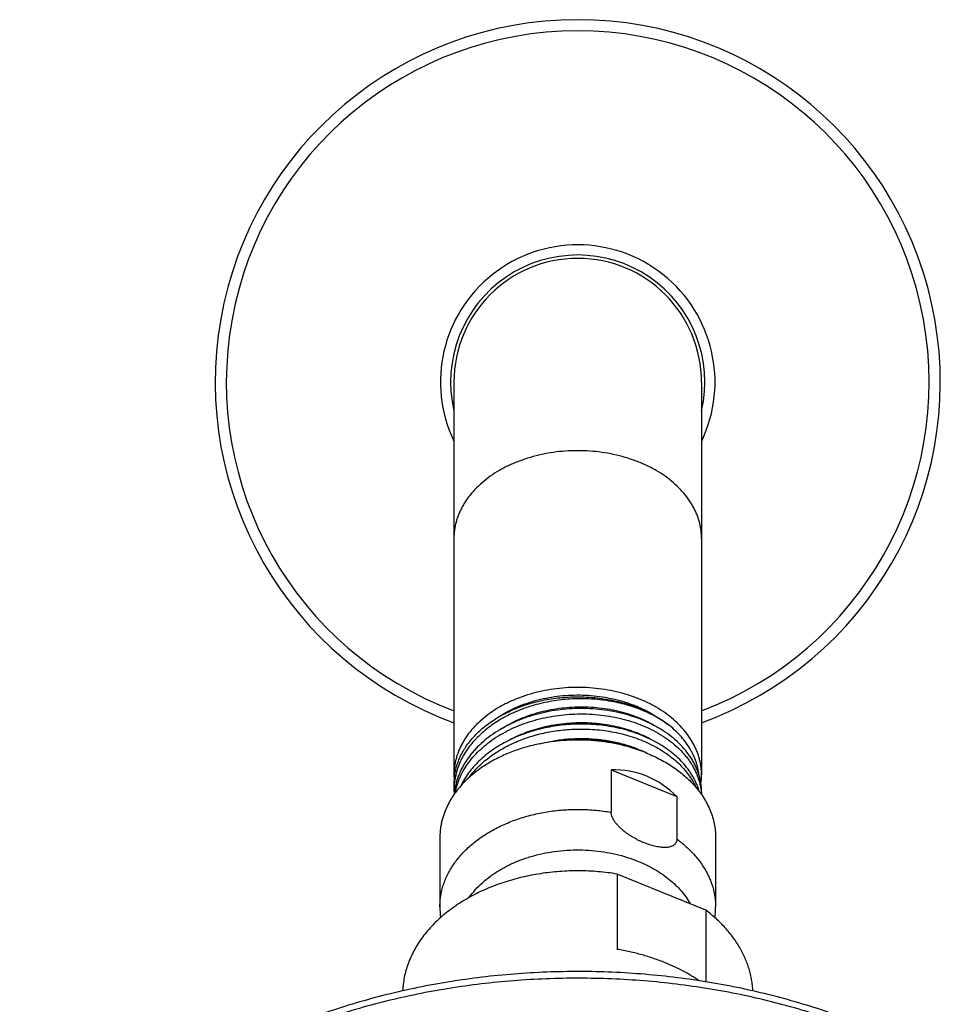
# Model space of a CAD drawing. Units: inches. Extents: x 7.1 to 14.8, y 0.2 to 18.3.
# Drawn here: x 9.1 to 12.1, y 15.1 to 18.3 of the extents above; entities that cross this region are included whole.
import ezdxf

# ---------------------------------------------------------------- set-up
doc = ezdxf.new("R2010")
doc.units = ezdxf.units.IN
doc.header["$LTSCALE"] = 1.21
doc.header["$MEASUREMENT"] = 0
doc.layers.get('0').update_dxf_attribs({"linetype": 'CONTINUOUS'})

msp = doc.modelspace()

# ---------------------------------------------------------------- linework, layer by layer
at = {"color": 7, "linetype": 'Continuous'}
for p, q in [((10.5314, 17.1107), (10.5314, 15.8205)), ((11.3439, 17.1107), (11.3439, 15.8208)), ((11.0473, 15.8374), (11.0473, 15.698)), ((11.0473, 15.8374), (11.2631, 15.7493)), ((10.5314, 15.79), (10.5314, 15.7711)), ((11.2631, 15.7493), (11.2631, 15.6099)), ((11.3439, 15.7643), (11.3439, 15.7561)), ((10.4852, 15.6153), (10.4852, 15.3876)), ((11.3902, 15.6153), (11.3902, 15.3876)), ((11.0675, 15.4952), (11.0675, 15.2478)), ((11.3579, 15.3767), (11.0675, 15.4952)), ((11.3579, 15.3767), (11.3579, 15.1411))]:
    msp.add_line(p, q, dxfattribs=at)
for centre, radius, start, end in [((10.9377, 17.1107), 1.19, 289.9706, 250.0294), ((10.9377, 17.1107), 0.4173, 346.9616, 193.0384), ((10.9377, 17.1107), 0.4062, 0, 180), ((10.9492, 15.3616), 0.5747, 91.146, 94.8812), ((10.9886, 15.5415), 0.3926, 63.1623, 63.4384), ((10.7348, 15.8208), 0.2033, 180.0901, 184.3467), ((10.7356, 15.7899), 0.2042, 171.4339, 179.9899), ((10.8118, 15.6405), 0.2882, 141.6849, 143.6719), ((11.1398, 15.8208), 0.2041, 351.755, 359.9909), ((10.7461, 15.7711), 0.2146, 180.0001, 183.7961), ((11.1511, 15.7461), 0.1929, 3.092, 5.3684), ((10.8058, 15.3876), 0.3206, 180.0014, 186.396), ((11.0696, 15.3876), 0.3206, 353.5927, 359.9985)]:
    msp.add_arc(centre, radius, start, end, dxfattribs=at)
at = {"color": 9, "linetype": 'Continuous'}
for radius, start, end in [(1.1534, 290.6252, 249.3748), (0.4506, 334.5205, 205.4795)]:
    msp.add_arc((10.9377, 17.1107), radius, start, end, dxfattribs=at)
at = {"color": 7, "linetype": 'Continuous'}
msp.add_ellipse((10.9377, 15.2194), major_axis=(0.2144, 0.6016), ratio=0.662379, start_param=-0.308995, end_param=0.249044, dxfattribs=at)
at = {"color": 9, "linetype": 'Continuous'}
for points, knots in [([(10.9377, 16.8854), (10.9244, 16.8854), (10.8979, 16.8844), (10.8585, 16.8803), (10.8198, 16.8735), (10.7823, 16.864), (10.7463, 16.852), (10.7121, 16.8375), (10.68, 16.8208), (10.6504, 16.8019), (10.6236, 16.781), (10.5998, 16.7583), (10.5824, 16.738), (10.5704, 16.7211), (10.5623, 16.7082), (10.5551, 16.695), (10.5488, 16.6816), (10.5435, 16.668), (10.5391, 16.6542), (10.5357, 16.6403), (10.5332, 16.6263), (10.5318, 16.6122), (10.5314, 16.6028), (10.5314, 16.5981)], [0, 0, 0, 0, 0.072634, 0.144918, 0.216515, 0.2871, 0.356376, 0.424081, 0.489996, 0.553957, 0.61586, 0.675678, 0.733462, 0.761644, 0.789377, 0.816694, 0.843632, 0.870233, 0.896546, 0.922622, 0.948517, 0.974289, 1, 1, 1, 1]), ([(11.3439, 16.5981), (11.3439, 16.6028), (11.3436, 16.6122), (11.3421, 16.6263), (11.3397, 16.6403), (11.3363, 16.6542), (11.3319, 16.668), (11.3266, 16.6816), (11.3203, 16.695), (11.3131, 16.7082), (11.305, 16.7211), (11.2929, 16.738), (11.2756, 16.7583), (11.2518, 16.781), (11.225, 16.8019), (11.1954, 16.8208), (11.1633, 16.8375), (11.1291, 16.852), (11.0931, 16.864), (11.0555, 16.8735), (11.0169, 16.8803), (10.9775, 16.8844), (10.951, 16.8854), (10.9377, 16.8854)], [0, 0, 0, 0, 0.025711, 0.051483, 0.077378, 0.103454, 0.129767, 0.156368, 0.183306, 0.210623, 0.238356, 0.266538, 0.324322, 0.38414, 0.446043, 0.510004, 0.575919, 0.643624, 0.7129, 0.783485, 0.855082, 0.927366, 1, 1, 1, 1]), ([(10.4852, 15.3876), (10.4852, 15.3936), (10.4857, 15.4057), (10.4879, 15.4239), (10.4915, 15.4419), (10.4966, 15.4597), (10.5031, 15.4773), (10.511, 15.4946), (10.5203, 15.5115), (10.5309, 15.5281), (10.5428, 15.5442), (10.5606, 15.5651), (10.5807, 15.5848), (10.6028, 15.603), (10.6267, 15.6206), (10.6525, 15.6365), (10.6798, 15.6507), (10.7087, 15.664), (10.7467, 15.6784), (10.7943, 15.6918), (10.8438, 15.7013), (10.8945, 15.7067), (10.9457, 15.7082), (10.9968, 15.7055), (11.0306, 15.7009), (11.0473, 15.698)], [0, 0, 0, 0, 0.025179, 0.05044, 0.075859, 0.101513, 0.127473, 0.153801, 0.180556, 0.207785, 0.235529, 0.26382, 0.322098, 0.352133, 0.382758, 0.445714, 0.478029, 0.51086, 0.577919, 0.646596, 0.716517, 0.787266, 0.858399, 0.929462, 1, 1, 1, 1]), ([(11.2631, 15.6099), (11.273, 15.6026), (11.2919, 15.5875), (11.3173, 15.5626), (11.3358, 15.5403), (11.3487, 15.5217), (11.3573, 15.5076), (11.365, 15.4932), (11.3717, 15.4786), (11.3774, 15.4637), (11.382, 15.4487), (11.3857, 15.4336), (11.3883, 15.4183), (11.3898, 15.4029), (11.3902, 15.3927), (11.3902, 15.3876)], [0, 0, 0, 0, 0.138407, 0.27223, 0.401612, 0.464756, 0.526928, 0.588197, 0.648647, 0.70837, 0.76747, 0.82606, 0.88426, 0.942196, 1, 1, 1, 1]), ([(10.5815, 15.4183), (10.5876, 15.427), (10.6012, 15.444), (10.6246, 15.4675), (10.6513, 15.4891), (10.681, 15.5087), (10.7133, 15.5261), (10.7479, 15.541), (10.7845, 15.5534), (10.8227, 15.5631), (10.8621, 15.57), (10.9022, 15.574), (10.9428, 15.5751), (10.9832, 15.5732), (11.0232, 15.5685), (11.0623, 15.5609), (11.1002, 15.5506), (11.1246, 15.5418), (11.1364, 15.5369)], [0, 0, 0, 0, 0.052656, 0.107231, 0.1638, 0.22235, 0.282791, 0.344968, 0.408666, 0.473627, 0.539554, 0.606125, 0.673, 0.739832, 0.806273, 0.871988, 0.936659, 1, 1, 1, 1]), ([(11.8902, 14.9726), (11.8274, 14.9983), (11.7307, 15.0326), (11.5987, 15.0702), (11.4969, 15.0945), (11.3934, 15.1147), (11.2885, 15.1308), (11.1824, 15.1427), (11.0756, 15.1503), (10.9683, 15.1536), (10.8609, 15.1527), (10.7538, 15.1475), (10.6472, 15.1381), (10.5416, 15.1244), (10.4372, 15.1065), (10.3344, 15.0845), (10.2336, 15.0585), (10.1349, 15.0284), (10.0388, 14.9945), (9.9456, 14.9568), (9.8555, 14.9155), (9.7688, 14.8706), (9.6859, 14.8224), (9.6069, 14.7709), (9.5321, 14.7163), (9.4618, 14.6589), (9.3962, 14.5987), (9.3354, 14.536), (9.2798, 14.471), (9.2294, 14.4038), (9.1845, 14.3348), (9.1515, 14.2755), (9.128, 14.2275), (9.1173, 14.2032), (9.1121, 14.191)], [0, 0, 0, 0, 0.064574, 0.097439, 0.130627, 0.16409, 0.19778, 0.231645, 0.265633, 0.299691, 0.333764, 0.367798, 0.401739, 0.435535, 0.469134, 0.502484, 0.535539, 0.568252, 0.60058, 0.632484, 0.663929, 0.694884, 0.725322, 0.755223, 0.784572, 0.813361, 0.841587, 0.869256, 0.896382, 0.922986, 0.949097, 0.974751, 0.987424, 1, 1, 1, 1])]:
    msp.add_open_spline(points, degree=3, knots=knots, dxfattribs=at)
at = {"color": 7, "linetype": 'Continuous'}
for points, knots in [([(10.9377, 16.108), (10.9244, 16.108), (10.8979, 16.1071), (10.8585, 16.103), (10.8198, 16.0962), (10.7823, 16.0867), (10.7463, 16.0747), (10.7121, 16.0602), (10.68, 16.0435), (10.6504, 16.0246), (10.6236, 16.0037), (10.5998, 15.981), (10.5824, 15.9607), (10.5704, 15.9438), (10.5623, 15.9309), (10.5551, 15.9177), (10.5488, 15.9043), (10.5435, 15.8907), (10.5391, 15.8769), (10.5357, 15.863), (10.5332, 15.849), (10.5318, 15.8349), (10.5314, 15.8255), (10.5314, 15.8208)], [0, 0, 0, 0, 0.072634, 0.144918, 0.216515, 0.2871, 0.356376, 0.424081, 0.489996, 0.553956, 0.61586, 0.675678, 0.733462, 0.761643, 0.789377, 0.816694, 0.843631, 0.870233, 0.896546, 0.922621, 0.948516, 0.974291, 1, 1, 1, 1]), ([(11.3439, 15.8211), (11.3439, 15.8258), (11.3436, 15.8352), (11.3421, 15.8493), (11.3396, 15.8633), (11.3362, 15.8772), (11.3318, 15.8909), (11.3265, 15.9045), (11.3202, 15.9179), (11.313, 15.9311), (11.3049, 15.944), (11.2928, 15.9609), (11.2755, 15.9812), (11.2516, 16.0038), (11.2248, 16.0247), (11.1952, 16.0436), (11.1632, 16.0603), (11.129, 16.0747), (11.093, 16.0867), (11.0555, 16.0962), (11.0168, 16.103), (10.9775, 16.1071), (10.951, 16.108), (10.9377, 16.108)], [0, 0, 0, 0, 0.025706, 0.05148, 0.077375, 0.103451, 0.129766, 0.15637, 0.183311, 0.210631, 0.238368, 0.266553, 0.324345, 0.384169, 0.446077, 0.51004, 0.575956, 0.643659, 0.712931, 0.78351, 0.855099, 0.927375, 1, 1, 1, 1]), ([(11.2335, 15.9868), (11.2193, 15.9971), (11.1965, 16.0111), (11.1643, 16.0269), (11.1385, 16.0376), (11.1117, 16.0469), (11.0838, 16.0547), (11.0552, 16.0611), (11.0259, 16.0659), (10.9961, 16.0692), (10.966, 16.0709), (10.9358, 16.071), (10.9055, 16.0695), (10.8754, 16.0664), (10.8457, 16.0618), (10.8165, 16.0556), (10.788, 16.0478), (10.7602, 16.0386), (10.7335, 16.028), (10.7079, 16.016), (10.6836, 16.0026), (10.6606, 15.988), (10.6392, 15.9723), (10.6227, 15.9581), (10.6103, 15.9463), (10.5988, 15.9343), (10.5854, 15.9188), (10.5712, 15.8992), (10.5591, 15.879), (10.5491, 15.8581), (10.5412, 15.8368), (10.5365, 15.8186), (10.5339, 15.804), (10.5325, 15.7931), (10.5316, 15.7821), (10.5314, 15.7747), (10.5314, 15.7711)], [0, 0, 0, 0, 0.060539, 0.091955, 0.124065, 0.156809, 0.190119, 0.223917, 0.25812, 0.292639, 0.327379, 0.362246, 0.397143, 0.431973, 0.46664, 0.501054, 0.535125, 0.568772, 0.601919, 0.634499, 0.666456, 0.697744, 0.72833, 0.758197, 0.772862, 0.787348, 0.815786, 0.843548, 0.870686, 0.897269, 0.923382, 0.949127, 0.961901, 0.974628, 0.987322, 1, 1, 1, 1]), ([(10.5337, 15.8203), (10.5342, 15.8237), (10.5354, 15.8305), (10.5377, 15.8406), (10.5405, 15.8507), (10.545, 15.864), (10.5518, 15.8805), (10.5602, 15.8964), (10.5678, 15.9089), (10.5762, 15.9213), (10.5878, 15.9364), (10.6034, 15.9536), (10.6208, 15.9701), (10.6397, 15.9855), (10.6601, 16), (10.682, 16.0135), (10.7051, 16.0258), (10.7294, 16.0369), (10.7548, 16.0467), (10.7811, 16.0553), (10.8082, 16.0625), (10.8359, 16.0683), (10.8642, 16.0727), (10.8928, 16.0757), (10.9216, 16.0772), (10.9506, 16.0773), (10.9794, 16.0759), (11.0081, 16.0731), (11.0364, 16.0689), (11.0642, 16.0632), (11.0914, 16.0561), (11.1177, 16.0477), (11.1432, 16.038), (11.1676, 16.0271), (11.1983, 16.011), (11.22, 15.997), (11.2335, 15.9868)], [0, 0, 0, 0, 0.012387, 0.024834, 0.037356, 0.049966, 0.075497, 0.101525, 0.114754, 0.128136, 0.155378, 0.183304, 0.211941, 0.241303, 0.271386, 0.302175, 0.333639, 0.36574, 0.398425, 0.431635, 0.465303, 0.499356, 0.533713, 0.568293, 0.60301, 0.637775, 0.672501, 0.7071, 0.741487, 0.775577, 0.809291, 0.842555, 0.875301, 0.907469, 0.939005, 1, 1, 1, 1]), ([(10.6661, 16.0036), (10.6843, 16.0165), (10.7087, 16.0305), (10.7396, 16.0444), (10.7614, 16.0532), (10.7897, 16.0627), (10.8248, 16.0716), (10.861, 16.0782), (10.898, 16.0822), (10.9353, 16.0836), (10.9726, 16.0825), (11.0096, 16.0788), (11.0459, 16.0726), (11.0812, 16.064), (11.1097, 16.0547), (11.1316, 16.0461), (11.1627, 16.0325), (11.1874, 16.0187), (11.2058, 16.006)], [0, 0, 0, 0, 0.117022, 0.147362, 0.178081, 0.24054, 0.304179, 0.368735, 0.433922, 0.499438, 0.564975, 0.630221, 0.694875, 0.758648, 0.821274, 0.852087, 0.882527, 1, 1, 1, 1]), ([(10.9377, 16.0388), (10.9249, 16.0385), (10.8995, 16.0371), (10.8617, 16.0326), (10.8245, 16.0255), (10.7883, 16.016), (10.7535, 16.0042), (10.7202, 15.99), (10.6889, 15.9738), (10.6598, 15.9555), (10.6331, 15.9353), (10.6129, 15.9169), (10.5983, 15.9015), (10.5881, 15.8896), (10.5788, 15.8774), (10.5702, 15.865), (10.5624, 15.8522), (10.5555, 15.8392), (10.5494, 15.826), (10.5442, 15.8126), (10.5398, 15.799), (10.5364, 15.7853), (10.5338, 15.7715), (10.5327, 15.7622), (10.5323, 15.7576)], [0, 0, 0, 0, 0.071249, 0.142278, 0.212782, 0.282468, 0.351065, 0.418332, 0.484063, 0.548096, 0.610323, 0.670693, 0.700192, 0.729239, 0.757847, 0.786033, 0.81382, 0.841236, 0.868313, 0.895085, 0.921595, 0.947886, 0.974004, 1, 1, 1, 1]), ([(10.6856, 15.9713), (10.7039, 15.9831), (10.7281, 15.9961), (10.7585, 16.0089), (10.7797, 16.0169), (10.8072, 16.0256), (10.841, 16.0338), (10.8757, 16.0398), (10.9109, 16.0434), (10.9464, 16.0448), (10.9818, 16.0438), (11.0168, 16.0406), (11.0511, 16.035), (11.0845, 16.0273), (11.1114, 16.019), (11.1322, 16.0113), (11.1617, 15.9991), (11.1852, 15.9866), (11.2028, 15.9752)], [0, 0, 0, 0, 0.119964, 0.150865, 0.182076, 0.245312, 0.30946, 0.374272, 0.439482, 0.504817, 0.569995, 0.634737, 0.698771, 0.761838, 0.823698, 0.854114, 0.884151, 1, 1, 1, 1]), ([(11.3439, 15.7643), (11.3439, 15.7689), (11.3436, 15.778), (11.3421, 15.7917), (11.3397, 15.8053), (11.3363, 15.8188), (11.3319, 15.8322), (11.3266, 15.8454), (11.3203, 15.8584), (11.3106, 15.8756), (11.2962, 15.8964), (11.2756, 15.9198), (11.2518, 15.9416), (11.2249, 15.9617), (11.1953, 15.9798), (11.1633, 15.9958), (11.1291, 16.0094), (11.093, 16.0206), (11.0555, 16.0293), (11.0169, 16.0353), (10.9775, 16.0386), (10.951, 16.039), (10.9377, 16.0388)], [0, 0, 0, 0, 0.025309, 0.050685, 0.076192, 0.101893, 0.127847, 0.154111, 0.180735, 0.207764, 0.263166, 0.320589, 0.380182, 0.442001, 0.506017, 0.572125, 0.640157, 0.70989, 0.781055, 0.85335, 0.926447, 1, 1, 1, 1]), ([(10.5351, 15.7611), (10.536, 15.7654), (10.5379, 15.7742), (10.5416, 15.7872), (10.546, 15.8001), (10.5531, 15.8171), (10.5639, 15.838), (10.5798, 15.8619), (10.5986, 15.8848), (10.6201, 15.9063), (10.6441, 15.9264), (10.6705, 15.9449), (10.699, 15.9617), (10.7294, 15.9766), (10.7615, 15.9895), (10.7951, 16.0003), (10.8297, 16.0089), (10.8652, 16.0153), (10.9013, 16.0195), (10.9255, 16.0207), (10.9377, 16.021)], [0, 0, 0, 0, 0.025971, 0.052126, 0.078506, 0.10515, 0.159345, 0.214971, 0.2722, 0.331142, 0.391843, 0.454291, 0.518417, 0.584105, 0.651196, 0.719498, 0.788784, 0.858809, 0.929307, 1, 1, 1, 1]), ([(10.9377, 16.021), (10.9504, 16.0212), (10.9758, 16.0209), (11.0137, 16.0178), (11.0508, 16.0123), (11.087, 16.0043), (11.1218, 15.994), (11.155, 15.9814), (11.1864, 15.9666), (11.2155, 15.9499), (11.2422, 15.9312), (11.2662, 15.9109), (11.2839, 15.8925), (11.2965, 15.8772), (11.3051, 15.8655), (11.3129, 15.8535), (11.3198, 15.8412), (11.3259, 15.8288), (11.3311, 15.8161), (11.3355, 15.8033), (11.339, 15.7904), (11.3416, 15.7773), (11.3427, 15.7686), (11.3431, 15.7642)], [0, 0, 0, 0, 0.072938, 0.145459, 0.217247, 0.288001, 0.357441, 0.425315, 0.491411, 0.555561, 0.617649, 0.677626, 0.73551, 0.763705, 0.791421, 0.818683, 0.845521, 0.871972, 0.898077, 0.92388, 0.949432, 0.974787, 1, 1, 1, 1]), ([(10.9377, 15.9875), (10.9168, 15.9871), (10.8856, 15.9848), (10.8446, 15.9783), (10.8145, 15.9718), (10.785, 15.9636), (10.7565, 15.9539), (10.729, 15.9427), (10.7028, 15.93), (10.678, 15.9159), (10.6547, 15.9005), (10.633, 15.8838), (10.6132, 15.866), (10.5953, 15.8472), (10.5794, 15.8275), (10.5657, 15.8069), (10.5579, 15.7926), (10.5544, 15.7854)], [0, 0, 0, 0, 0.137638, 0.206088, 0.274016, 0.341235, 0.407574, 0.472875, 0.537001, 0.599836, 0.661291, 0.721303, 0.779845, 0.836922, 0.892579, 0.946897, 1, 1, 1, 1]), ([(10.7038, 15.9303), (10.7216, 15.9405), (10.7498, 15.9541), (10.7892, 15.9683), (10.8201, 15.9771), (10.852, 15.9841), (10.8845, 15.9891), (10.9174, 15.992), (10.9505, 15.993), (10.9834, 15.9919), (11.0161, 15.9888), (11.0481, 15.9837), (11.0793, 15.9767), (11.1095, 15.9678), (11.1475, 15.9537), (11.1745, 15.9403), (11.1914, 15.9301)], [0, 0, 0, 0, 0.121029, 0.183389, 0.246718, 0.310814, 0.375453, 0.440401, 0.505418, 0.570257, 0.634676, 0.698435, 0.76131, 0.823089, 0.883581, 1, 1, 1, 1]), ([(11.3363, 15.7668), (11.3352, 15.7707), (11.3327, 15.7786), (11.3282, 15.7902), (11.323, 15.8017), (11.3171, 15.813), (11.3105, 15.8241), (11.3007, 15.8387), (11.2867, 15.8564), (11.2674, 15.8764), (11.2495, 15.8918), (11.2341, 15.9035), (11.2176, 15.9149), (11.1958, 15.9282), (11.1678, 15.9423), (11.1382, 15.9547), (11.1071, 15.9653), (11.0747, 15.9739), (11.0413, 15.9805), (11.0072, 15.985), (10.9726, 15.9875), (10.9493, 15.9878), (10.9377, 15.9875)], [0, 0, 0, 0, 0.025264, 0.050784, 0.076599, 0.102745, 0.129253, 0.156151, 0.211193, 0.268033, 0.326753, 0.356835, 0.38739, 0.449883, 0.514166, 0.580115, 0.647572, 0.716344, 0.786215, 0.856951, 0.928299, 1, 1, 1, 1]), ([(11.3356, 15.821), (11.3351, 15.8248), (11.3341, 15.8325), (11.3318, 15.8439), (11.3288, 15.8552), (11.3252, 15.8664), (11.321, 15.8775), (11.316, 15.8885), (11.3105, 15.8993), (11.3021, 15.9136), (11.2902, 15.931), (11.2735, 15.9509), (11.2546, 15.9697), (11.2407, 15.9813), (11.2335, 15.9868)], [0, 0, 0, 0, 0.057745, 0.115777, 0.174191, 0.233076, 0.292516, 0.35259, 0.413369, 0.474917, 0.600501, 0.729738, 0.862868, 1, 1, 1, 1]), ([(10.5857, 15.8191), (10.5902, 15.8248), (10.5997, 15.8359), (10.6152, 15.8518), (10.6321, 15.8668), (10.6566, 15.886), (10.6833, 15.9033), (10.7119, 15.9184), (10.7345, 15.9289), (10.7579, 15.9383), (10.7904, 15.9494), (10.824, 15.9581), (10.8584, 15.9645), (10.8934, 15.9692), (10.92, 15.971), (10.9377, 15.9713)], [0, 0, 0, 0, 0.054789, 0.110775, 0.167975, 0.226399, 0.34677, 0.408678, 0.471627, 0.535532, 0.600292, 0.73189, 0.798521, 0.865514, 1, 1, 1, 1]), ([(10.8148, 15.9233), (10.8294, 15.9272), (10.8517, 15.932), (10.8817, 15.9365), (10.9122, 15.9397), (10.9504, 15.9413), (10.9961, 15.9392), (11.0409, 15.9333), (11.0773, 15.9252), (11.1053, 15.9168), (11.1322, 15.9074), (11.1516, 15.8989), (11.1641, 15.8927)], [0, 0, 0, 0, 0.12661, 0.190497, 0.254613, 0.383036, 0.510967, 0.637472, 0.761662, 0.822647, 0.882759, 1, 1, 1, 1]), ([(10.9377, 15.9713), (10.959, 15.9718), (10.991, 15.9706), (11.0331, 15.9655), (11.064, 15.9599), (11.0941, 15.9527), (11.1232, 15.9437), (11.1512, 15.9332), (11.1778, 15.9212), (11.203, 15.9077), (11.2339, 15.8881), (11.2617, 15.8658), (11.2857, 15.841), (11.3012, 15.8217), (11.3145, 15.8016), (11.3219, 15.7876), (11.3251, 15.7805)], [0, 0, 0, 0, 0.140751, 0.21049, 0.279505, 0.347596, 0.414577, 0.480279, 0.544555, 0.607284, 0.668373, 0.785349, 0.841328, 0.895679, 0.948515, 1, 1, 1, 1]), ([(10.9377, 15.9353), (10.921, 15.9353), (10.8877, 15.934), (10.8383, 15.9282), (10.7901, 15.9185), (10.7437, 15.9051), (10.6997, 15.8882), (10.6651, 15.8712), (10.6392, 15.856), (10.6149, 15.8401), (10.5978, 15.8269), (10.587, 15.8175)], [0, 0, 0, 0, 0.132702, 0.264593, 0.394888, 0.522852, 0.647827, 0.769259, 0.828526, 0.886761, 1, 1, 1, 1]), ([(11.1572, 15.8953), (11.1406, 15.9024), (11.1149, 15.9117), (11.0795, 15.9212), (11.052, 15.9271), (11.0239, 15.9316), (10.9858, 15.9357), (10.957, 15.9365), (10.9377, 15.9361)], [0, 0, 0, 0, 0.240539, 0.363905, 0.488959, 0.615412, 0.74296, 1, 1, 1, 1]), ([(11.1639, 15.8924), (11.1553, 15.896), (11.1378, 15.9026), (11.1062, 15.9127), (11.069, 15.9221), (11.0259, 15.9297), (10.982, 15.9343), (10.9525, 15.9353), (10.9377, 15.9353)], [0, 0, 0, 0, 0.120509, 0.242768, 0.428937, 0.617774, 0.808428, 1, 1, 1, 1]), ([(11.1639, 15.8924), (11.1795, 15.8861), (11.2023, 15.8755), (11.231, 15.8592), (11.2514, 15.8462), (11.2706, 15.8324), (11.2886, 15.8177), (11.3052, 15.8023), (11.3156, 15.7915), (11.3205, 15.7859)], [0, 0, 0, 0, 0.264348, 0.393167, 0.519573, 0.643485, 0.76486, 0.883688, 1, 1, 1, 1]), ([(10.587, 15.8175), (10.579, 15.8106), (10.5637, 15.7962), (10.5465, 15.7767), (10.5343, 15.7605), (10.5258, 15.7481), (10.5182, 15.7356), (10.5113, 15.7228), (10.5052, 15.7098), (10.4999, 15.6966), (10.4954, 15.6833), (10.4917, 15.6698), (10.4888, 15.6563), (10.4867, 15.6427), (10.4855, 15.629), (10.4852, 15.6199), (10.4852, 15.6153)], [0, 0, 0, 0, 0.136477, 0.268899, 0.333671, 0.397522, 0.460501, 0.522665, 0.584079, 0.644816, 0.704958, 0.764593, 0.823813, 0.882719, 0.941413, 1, 1, 1, 1]), ([(11.3205, 15.7859), (11.3261, 15.7797), (11.3367, 15.7669), (11.3507, 15.7467), (11.3628, 15.7258), (11.3727, 15.7044), (11.3805, 15.6825), (11.3861, 15.6603), (11.3894, 15.6379), (11.3902, 15.6228), (11.3902, 15.6153)], [0, 0, 0, 0, 0.133601, 0.264047, 0.391595, 0.516583, 0.639418, 0.760575, 0.88058, 1, 1, 1, 1]), ([(11.1552, 15.5979), (11.1522, 15.5991), (11.1463, 15.6017), (11.1376, 15.6058), (11.1289, 15.6103), (11.1202, 15.6151), (11.1117, 15.6202), (11.1033, 15.6258), (11.0951, 15.6317), (11.0871, 15.6379), (11.0795, 15.6445), (11.0722, 15.6515), (11.0655, 15.6589), (11.0605, 15.6653), (11.0569, 15.6706), (11.0545, 15.6746), (11.0524, 15.6786), (11.0506, 15.6826), (11.0491, 15.6865), (11.0478, 15.6916), (11.0473, 15.6955), (11.0473, 15.698)], [0, 0, 0, 0, 0.062337, 0.125494, 0.189384, 0.253936, 0.319068, 0.384679, 0.450648, 0.516807, 0.582933, 0.648713, 0.713705, 0.777298, 0.808332, 0.838696, 0.86826, 0.896891, 0.924467, 0.950884, 1, 1, 1, 1]), ([(11.2631, 15.6099), (11.2631, 15.6087), (11.263, 15.6064), (11.2624, 15.6031), (11.2613, 15.6), (11.2599, 15.5972), (11.258, 15.5946), (11.2559, 15.5924), (11.2535, 15.5903), (11.2508, 15.5886), (11.2479, 15.5871), (11.2437, 15.5853), (11.238, 15.5838), (11.2308, 15.5827), (11.2231, 15.5823), (11.2151, 15.5826), (11.2069, 15.5834), (11.1985, 15.5848), (11.19, 15.5866), (11.1814, 15.5888), (11.1727, 15.5915), (11.1639, 15.5945), (11.1581, 15.5967), (11.1552, 15.5979)], [0, 0, 0, 0, 0.028112, 0.055005, 0.080939, 0.106233, 0.131215, 0.156188, 0.18141, 0.207072, 0.233312, 0.260216, 0.316135, 0.374947, 0.436493, 0.500531, 0.566807, 0.635082, 0.705146, 0.776816, 0.849934, 0.924374, 1, 1, 1, 1]), ([(11.1364, 15.5369), (11.1459, 15.5331), (11.1644, 15.5248), (11.1908, 15.5106), (11.2155, 15.495), (11.2383, 15.4779), (11.2589, 15.4596), (11.2774, 15.4401), (11.2935, 15.4195), (11.3027, 15.405), (11.3069, 15.3977)], [0, 0, 0, 0, 0.136929, 0.270697, 0.401074, 0.527905, 0.651124, 0.770767, 0.886974, 1, 1, 1, 1]), ([(11.0675, 15.4952), (11.0467, 15.4986), (11.0153, 15.5025), (10.9732, 15.5052), (10.9309, 15.5062), (10.8781, 15.5044), (10.8154, 15.4973), (10.7642, 15.4873), (10.7243, 15.4769), (10.6857, 15.4651), (10.6483, 15.451), (10.6125, 15.4347), (10.5868, 15.4215), (10.5621, 15.4073), (10.5386, 15.3922), (10.5164, 15.3761), (10.4887, 15.3539), (10.4633, 15.3298), (10.4407, 15.3041), (10.4255, 15.2844), (10.4118, 15.2641), (10.3997, 15.2433), (10.3893, 15.222), (10.3805, 15.2004), (10.3734, 15.1784), (10.3681, 15.1562), (10.3645, 15.1339), (10.3633, 15.1189), (10.363, 15.1114)], [0, 0, 0, 0, 0.070483, 0.105929, 0.141435, 0.2124, 0.28296, 0.352695, 0.387137, 0.421229, 0.488177, 0.520975, 0.553273, 0.585046, 0.616272, 0.646935, 0.677027, 0.735466, 0.763855, 0.791704, 0.819043, 0.845905, 0.872335, 0.898382, 0.924106, 0.94957, 0.974844, 1, 1, 1, 1]), ([(11.5124, 15.1112), (11.5122, 15.1174), (11.5113, 15.1296), (11.5087, 15.1479), (11.5051, 15.166), (11.5002, 15.1841), (11.4942, 15.2019), (11.4871, 15.2196), (11.4789, 15.237), (11.4695, 15.2541), (11.4591, 15.2709), (11.4437, 15.293), (11.4217, 15.3196), (11.3917, 15.3496), (11.3695, 15.3679), (11.3579, 15.3767)], [0, 0, 0, 0, 0.057851, 0.115896, 0.174248, 0.233016, 0.292305, 0.35221, 0.41282, 0.474216, 0.536469, 0.599639, 0.728887, 0.862294, 1, 1, 1, 1]), ([(11.2252, 15.2038), (11.2128, 15.2088), (11.1875, 15.2183), (11.1486, 15.2303), (11.1084, 15.2403), (11.0812, 15.2455), (11.0675, 15.2478)], [0, 0, 0, 0, 0.244656, 0.493252, 0.745234, 1, 1, 1, 1]), ([(11.3363, 15.1447), (11.3193, 15.1563), (11.2924, 15.1724), (11.2548, 15.1911), (11.2352, 15.1997), (11.2252, 15.2038)], [0, 0, 0, 0, 0.491051, 0.743434, 1, 1, 1, 1]), ([(11.881, 14.9961), (11.818, 15.0219), (11.721, 15.0563), (11.5885, 15.0938), (11.4865, 15.118), (11.3828, 15.1381), (11.2776, 15.1539), (11.1714, 15.1655), (11.0645, 15.1728), (10.9571, 15.1757), (10.8497, 15.1743), (10.7426, 15.1686), (10.6361, 15.1586), (10.5305, 15.1443), (10.4262, 15.1258), (10.3236, 15.1031), (10.2229, 15.0762), (10.1244, 15.0454), (10.0285, 15.0106), (9.9354, 14.9719), (9.8455, 14.9295), (9.7591, 14.8836), (9.6763, 14.8341), (9.5976, 14.7813), (9.523, 14.7254), (9.4529, 14.6664), (9.3876, 14.6045), (9.3271, 14.54), (9.2717, 14.473), (9.2217, 14.4037), (9.1844, 14.344), (9.1575, 14.2953), (9.1389, 14.2585), (9.1216, 14.2212), (9.1111, 14.1961), (9.1061, 14.1835)], [0, 0, 0, 0, 0.064487, 0.097275, 0.130366, 0.163716, 0.197279, 0.231004, 0.264843, 0.298743, 0.332652, 0.366519, 0.400291, 0.433919, 0.467351, 0.500541, 0.533444, 0.566016, 0.598219, 0.630017, 0.661379, 0.692279, 0.722694, 0.75261, 0.782017, 0.810911, 0.839297, 0.867183, 0.894589, 0.921538, 0.948062, 0.961178, 0.974202, 0.987141, 1, 1, 1, 1])]:
    msp.add_open_spline(points, degree=3, knots=knots, dxfattribs=at)

doc.saveas('drawing.dxf')
